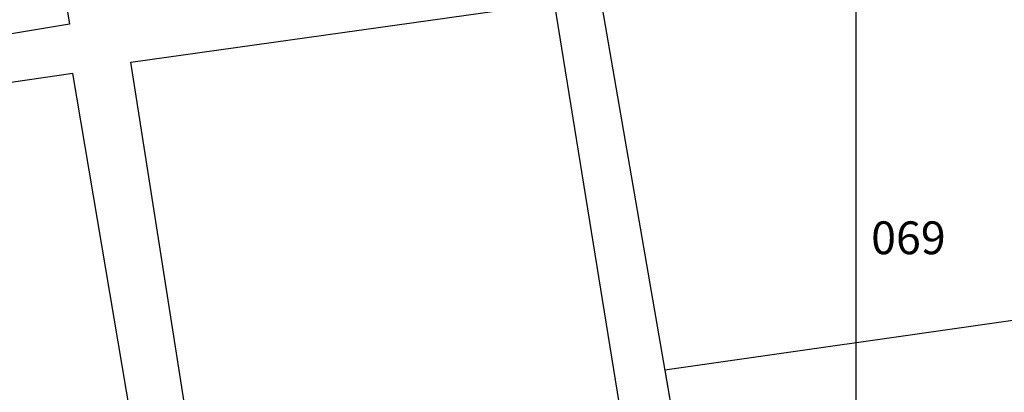
# Model space of a CAD drawing. Extents: x 183092 to 370957, y 1671495 to 3349087.
# Drawn here: x 183815 to 184116, y 1672748 to 1672861 of the extents above; entities that cross this region are included whole.
import ezdxf

# ---------------------------------------------------------------- set-up
doc = ezdxf.new("R2010")
doc.units = 0
doc.header["$MEASUREMENT"] = 0
doc.header["$XCLIPFRAME"] = 2
doc.layers.get('0').update_dxf_attribs({"linetype": 'CONTINUOUS'})
for name, color, linetype in [('P-IMAGEM_RASTER', 250, 'CONTINUOUS'), ('P-LIM_SUBUEU', 5, 'CONTINUOUS'), ('P-LIM_TRAC_VIARIO', 1, 'CONTINUOUS'), ('P-MALHA', 7, 'CONTINUOUS')]:
    doc.layers.add(name, color=color, linetype=linetype)
doc.styles.add('SIMPLEX', font='simplex.shx')
picture_1 = doc.add_image_def('image1.tif', size_in_pixel=(9992, 13435))

msp = doc.modelspace()

# ---------------------------------------------------------------- linework, layer by layer
at = {"layer": 'P-LIM_SUBUEU', "linetype": 'CONTINUOUS'}
for p, q in [((184141.154, 1672772.866), (184011.964, 1672754.369)), ((184011.964, 1672754.369), (184030.056, 1672648.904))]:
    msp.add_line(p, q, dxfattribs=at)
at = {"layer": 'P-LIM_TRAC_VIARIO'}
for p, q in [((183802.128, 1673038.154), (183830.106, 1672860.037)), ((183848.892, 1672848.493), (183978.117, 1672866.534)), ((183978.117, 1672866.534), (184017.232, 1672625.589)), ((183992.321, 1672867.977), (184033.697, 1672627.763)), ((183830.106, 1672860.037), (183752.276, 1672847.05)), ((183886.794, 1672606.19), (183848.892, 1672848.493)), ((183848.892, 1672848.493), (183848.892, 1672848.493)), ((183848.892, 1672848.493), (183848.892, 1672848.493)), ((183831.181, 1672845.016), (183754.063, 1672833.765)), ((183872.409, 1672600.516), (183831.181, 1672845.016)), ((183831.181, 1672845.016), (183831.181, 1672845.016))]:
    msp.add_line(p, q, dxfattribs=at)
at = {"layer": 'P-MALHA'}
msp.add_line((184070.2, 1674270), (184070.2, 1671496), dxfattribs=at)

# ---------------------------------------------------------------- texts
at = {"style": 'SIMPLEX'}
msp.add_text('069', height=10.0152, dxfattribs=at).set_placement((184074.93, 1672789.813))

# ---------------------------------------------------------------- referenced raster images: frames only (the image files are external)
at = {"layer": 'P-IMAGEM_RASTER', "linetype": 'CONTINUOUS'}
image = msp.add_image(picture_1, insert=(182687.005, 1670354.788), size_in_units=(3203.356, 4307.155), rotation=-0.069656, dxfattribs=at)
image.set_boundary_path([(1288.475, 1220.4846), (8815.168, 1211.334), (8825.687, 9864.0676), (1298.9945, 9873.218), (1288.475, 1220.4846)])

doc.saveas('drawing.dxf')
